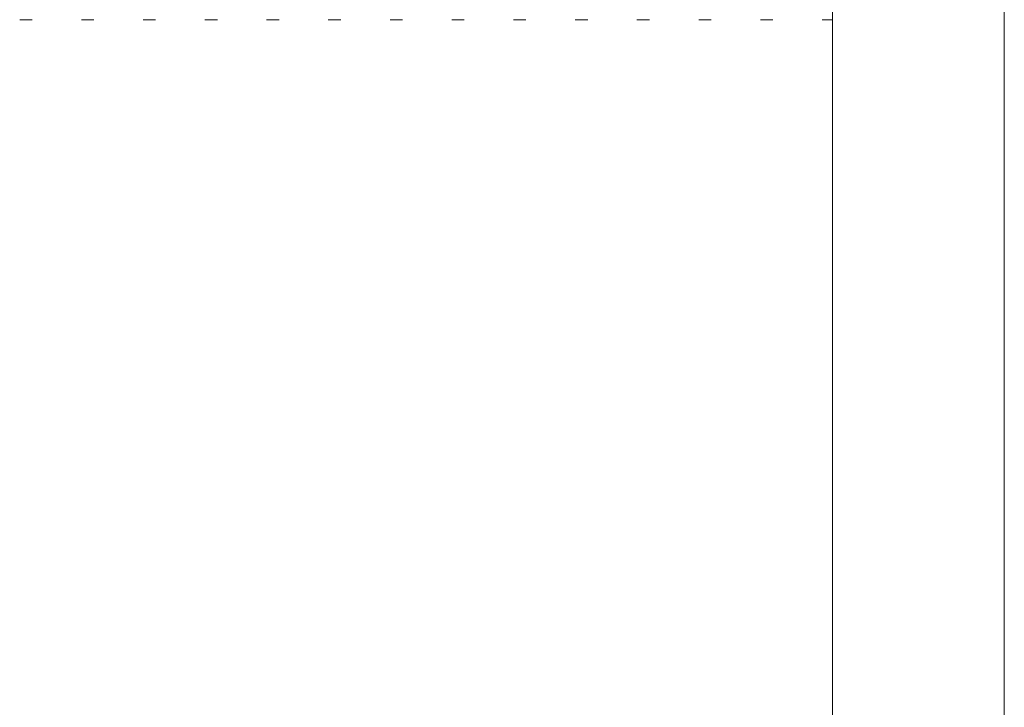
# Model space of a CAD drawing. Units: millimetres. Extents: x -235 to 443, y -198 to 265.
# Drawn here: x 383 to 407, y 130 to 147 of the extents above; entities that cross this region are included whole.
import ezdxf

# ---------------------------------------------------------------- set-up
doc = ezdxf.new("R2010")
doc.units = ezdxf.units.MM

msp = doc.modelspace()

# ---------------------------------------------------------------- linework, layer by layer
at = {"color": 7, "linetype": 'Continuous', "lineweight": 15}
for p, q in [((402.571, 70.811), (402.571, 168.061)), ((382.82, 147.161), (383.123, 147.161)), ((384.32, 147.161), (384.623, 147.161)), ((385.82, 147.161), (386.123, 147.161)), ((387.32, 147.161), (387.623, 147.161)), ((388.82, 147.161), (389.123, 147.161)), ((390.32, 147.161), (390.623, 147.161)), ((391.82, 147.161), (392.123, 147.161)), ((393.32, 147.161), (393.623, 147.161)), ((394.82, 147.161), (395.123, 147.161)), ((396.32, 147.161), (396.623, 147.161)), ((397.82, 147.161), (398.123, 147.161)), ((399.32, 147.161), (399.623, 147.161)), ((400.82, 147.161), (401.123, 147.161)), ((402.32, 147.161), (402.571, 147.161))]:
    msp.add_line(p, q, dxfattribs=at)
at = {"color": 8, "linetype": 'Continuous', "lineweight": 0}
msp.add_line((406.747, 73.06), (406.747, 168.061), dxfattribs=at)

doc.saveas('drawing.dxf')
